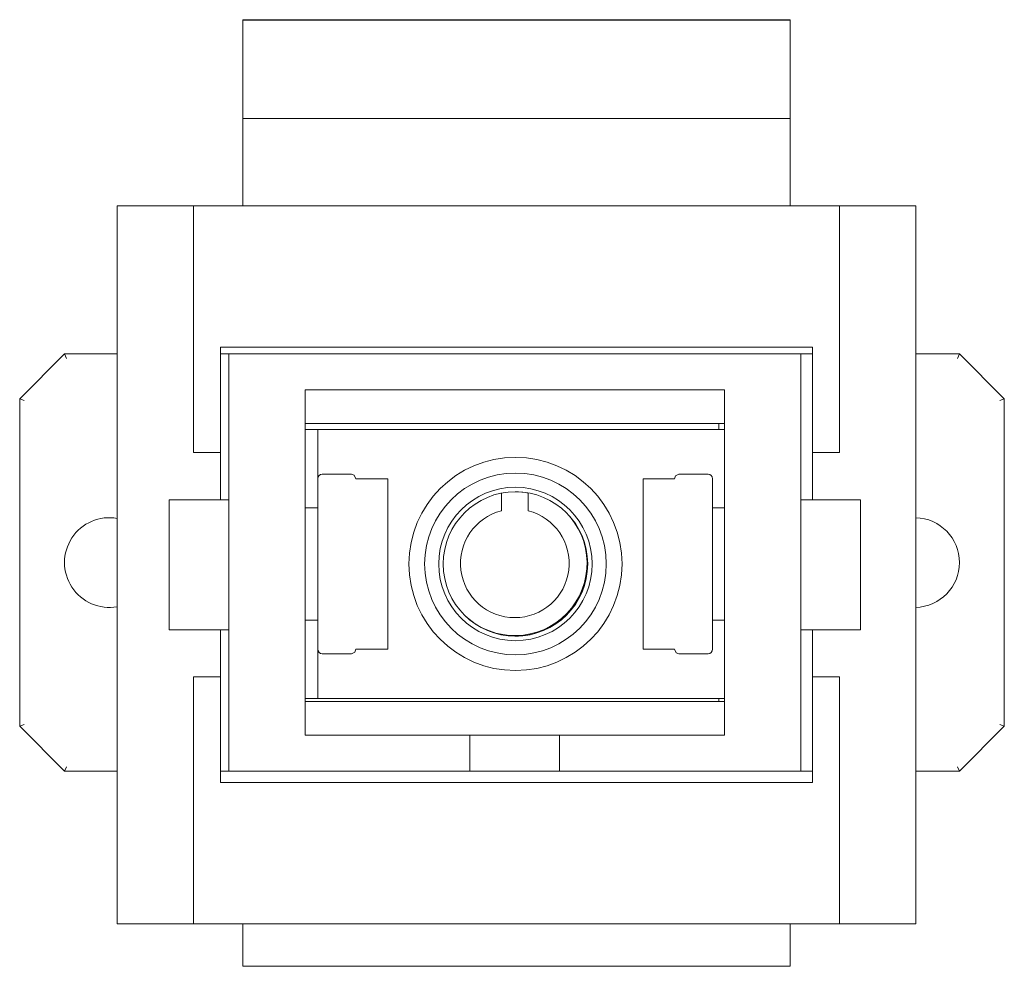
# Model space of a CAD drawing. Units: millimetres. Extents: x -11 to 11, y -10.6 to 10.6.
import ezdxf

# ---------------------------------------------------------------- set-up
doc = ezdxf.new("R2010")
doc.units = ezdxf.units.MM
doc.layers.add('Top$2', color=7, linetype='Continuous', true_color=0xffffff)

msp = doc.modelspace()

# ---------------------------------------------------------------- linework, layer by layer
at = {"layer": 'Top$2', "color": 7, "linetype": 'Continuous', "lineweight": 13}
for p, q in [((-6, 10.542), (-6, 10.55)), ((-6, 10.55), (6.2, 10.55)), ((6.2, 10.542), (-6, 10.542)), ((-6, 10.542), (-6, 8.35)), ((6.2, 10.55), (6.2, 10.542)), ((6.2, 10.542), (6.2, 8.35)), ((-6, 8.35), (-6, 6.4)), ((6.2, 8.35), (-6, 8.35)), ((6.2, 8.35), (6.2, 6.4)), ((-8.8, 6.4), (-7.1, 6.4)), ((-8.8, 6.4), (-8.8, -9.6)), ((7.3, 6.4), (-7.1, 6.4)), ((-7.1, 6.4), (-7.1, 0.9)), ((7.3, 6.4), (9, 6.4)), ((7.3, 0.9), (7.3, 6.4)), ((9, -9.6), (9, 6.4)), ((-10.973, 2.1), (-9.973, 3.1)), ((-9.973, 3.1), (-8.8, 3.1)), ((-9.973, 3.1), (-9.931, 3)), ((-6.5, 3.25), (-6.5, 0.9)), ((6.7, 3.25), (-6.5, 3.25)), ((-6.5, 3.1), (-6.313, 3.1)), ((-6.313, 3.1), (6.437, 3.1)), ((-6.313, -6.2), (-6.313, 3.1)), ((6.437, 3.1), (6.7, 3.1)), ((6.437, 3.1), (6.437, -6.2)), ((6.7, 0.9), (6.7, 3.25)), ((9, 3.1), (9.972, 3.1)), ((9.931, 3), (9.972, 3.1)), ((9.972, 3.1), (10.972, 2.1)), ((-4.613, -5.4), (-4.613, 2.3)), ((4.737, 2.3), (-4.613, 2.3)), ((4.737, 2.3), (4.737, -5.4)), ((-10.973, -5.2), (-10.973, 2.1)), ((-10.973, 2.1), (-10.873, 2.059)), ((10.872, 2.059), (10.972, 2.1)), ((10.972, 2.1), (10.972, -5.2)), ((-4.613, 1.55), (4.737, 1.55)), ((4.612, 1.418), (4.612, 1.55)), ((-4.33, 1.418), (-4.613, 1.418)), ((-4.33, 0.318), (-4.33, 1.418)), ((4.737, 1.418), (-4.33, 1.418)), ((-6.5, 0.9), (-7.1, 0.9)), ((-6.5, -0.15), (-6.5, 0.9)), ((6.7, -0.15), (6.7, 0.9)), ((7.3, 0.9), (6.7, 0.9)), ((-4.33, 0.318), (-4.33, -3.482)), ((-3.708, 0.418), (-4.23, 0.418)), ((-3.708, 0.418), (-3.58, 0.418)), ((-3.317, 0.318), (-3.48, 0.318)), ((-2.766, -3.482), (-2.766, 0.318)), ((2.921, 0.318), (2.921, -3.482)), ((2.921, 0.318), (2.921, 0.318)), ((3.62, 0.318), (3.458, 0.318)), ((3.72, 0.418), (3.867, 0.418)), ((4.37, 0.418), (3.867, 0.418)), ((4.47, -3.482), (4.47, 0.318)), ((0.363, -0.396), (0.363, 0.003)), ((-7.64, -0.15), (-7.575, -0.15)), ((-7.64, -3.05), (-7.64, -0.15)), ((-6.329, -0.15), (-7.575, -0.15)), ((-6.329, -0.15), (-6.313, -0.15)), ((-0.237, -0.003), (-0.237, -0.396)), ((6.44, -0.15), (6.454, -0.15)), ((6.454, -0.15), (7.7, -0.15)), ((7.7, -0.15), (7.765, -0.15)), ((7.765, -0.15), (7.765, -3.05)), ((-4.33, -0.332), (-4.613, -0.332)), ((4.737, -0.332), (4.47, -0.332)), ((-4.613, -2.832), (-4.33, -2.832)), ((4.47, -2.832), (4.737, -2.832)), ((-7.575, -3.05), (-7.64, -3.05)), ((-7.575, -3.05), (-6.329, -3.05)), ((-6.5, -4.1), (-6.5, -3.05)), ((-6.313, -3.05), (-6.329, -3.05)), ((6.454, -3.05), (6.44, -3.05)), ((7.7, -3.05), (6.454, -3.05)), ((6.7, -4.1), (6.7, -3.05)), ((7.765, -3.05), (7.7, -3.05)), ((-4.33, -4.582), (-4.33, -3.482)), ((-3.48, -3.482), (-3.317, -3.482)), ((2.921, -3.482), (2.921, -3.482)), ((3.458, -3.482), (3.62, -3.482)), ((-4.23, -3.582), (-3.708, -3.582)), ((-3.58, -3.582), (-3.708, -3.582)), ((3.867, -3.582), (3.72, -3.582)), ((3.867, -3.582), (4.37, -3.582)), ((-7.1, -4.1), (-6.5, -4.1)), ((-7.1, -4.1), (-7.1, -9.6)), ((-6.5, -4.1), (-6.5, -6.45)), ((6.7, -6.45), (6.7, -4.1)), ((6.7, -4.1), (7.3, -4.1)), ((7.3, -9.6), (7.3, -4.1)), ((-4.613, -4.582), (-4.33, -4.582)), ((4.737, -4.582), (-4.33, -4.582)), ((4.612, -4.65), (4.612, -4.582)), ((4.737, -4.65), (-4.613, -4.65)), ((-10.973, -5.2), (-10.873, -5.159)), ((-9.973, -6.2), (-10.973, -5.2)), ((10.972, -5.2), (9.972, -6.2)), ((10.872, -5.159), (10.972, -5.2)), ((-4.613, -5.4), (-0.938, -5.4)), ((-0.938, -5.4), (1.062, -5.4)), ((-0.938, -6.2), (-0.938, -5.4)), ((1.062, -5.4), (4.737, -5.4)), ((1.062, -6.2), (1.062, -5.4)), ((-9.973, -6.2), (-9.931, -6.1)), ((9.931, -6.1), (9.972, -6.2)), ((-8.8, -6.2), (-9.973, -6.2)), ((-6.313, -6.2), (-6.5, -6.2)), ((-0.938, -6.2), (-6.313, -6.2)), ((-0.938, -6.2), (1.062, -6.2)), ((6.437, -6.2), (1.062, -6.2)), ((6.7, -6.2), (6.437, -6.2)), ((9.972, -6.2), (9, -6.2)), ((-6.5, -6.45), (6.7, -6.45)), ((-7.1, -9.6), (-8.8, -9.6)), ((-7.1, -9.6), (7.3, -9.6)), ((-6, -10.55), (-6, -9.6)), ((6.2, -10.55), (6.2, -9.6)), ((9, -9.6), (7.3, -9.6)), ((-6, -10.55), (6.2, -10.55))]:
    msp.add_line(p, q, dxfattribs=at)
for points in [[(-3.48, 0.318), (-3.517, 0.396), (-3.58, 0.418)], [(-2.766, 0.318), (-2.766, 0.318), (-2.766, 0.318), (-2.768, 0.318), (-2.801, 0.318), (-3.317, 0.318)], [(3.458, 0.318), (3.041, 0.318), (2.921, 0.318)], [(3.72, 0.418), (3.644, 0.383), (3.62, 0.318)], [(-3.58, -3.582), (-3.504, -3.547), (-3.48, -3.482)], [(-3.317, -3.482), (-2.801, -3.482), (-2.768, -3.482), (-2.766, -3.482), (-2.766, -3.482), (-2.766, -3.482)], [(2.921, -3.482), (3.106, -3.482), (3.458, -3.482)], [(3.62, -3.482), (3.657, -3.56), (3.72, -3.582)]]:
    msp.add_lwpolyline(points, dxfattribs=at)
at = {"layer": 'Top$2', "color": 7, "linetype": 'Continuous', "lineweight": 13, "extrusion": (0, 0, -1)}
for radius in [2.375, 1.71]:
    msp.add_circle((-0.077, -1.582), radius, dxfattribs=at)
at = {"layer": 'Top$2', "color": 7, "linetype": 'Continuous', "lineweight": 13}
for radius in [2.025, 1.61]:
    msp.add_circle((0.077, -1.582), radius, dxfattribs=at)
for centre, radius, start, end in [((-4.23, 0.318), 0.1, 90, 180), ((4.37, 0.318), 0.1, 0, 90), ((0.063, -1.582), 1.61, 79.2619, 89.7412), ((0.063, -1.568), 1.21, 104.3553, 75.6447), ((0.063, -1.568), 1.61, 226.5369, 45.8108), ((0.063, -1.582), 1.61, 270, 0.2531), ((-4.23, -3.482), 0.1, 180, 270), ((4.37, -3.482), 0.1, 270, 0)]:
    msp.add_arc(centre, radius, start, end, dxfattribs=at)
at = {"layer": 'Top$2', "color": 7, "linetype": 'Continuous', "lineweight": 13, "extrusion": (0, 0, -1)}
for centre, start, end in [((8.973, -1.55), 260.0719, 99.9281), ((-8.972, -1.55), 91.575, 180), ((-8.972, -1.55), 180, 268.425)]:
    msp.add_arc(centre, 1, start, end, dxfattribs=at)

doc.saveas('drawing.dxf')
